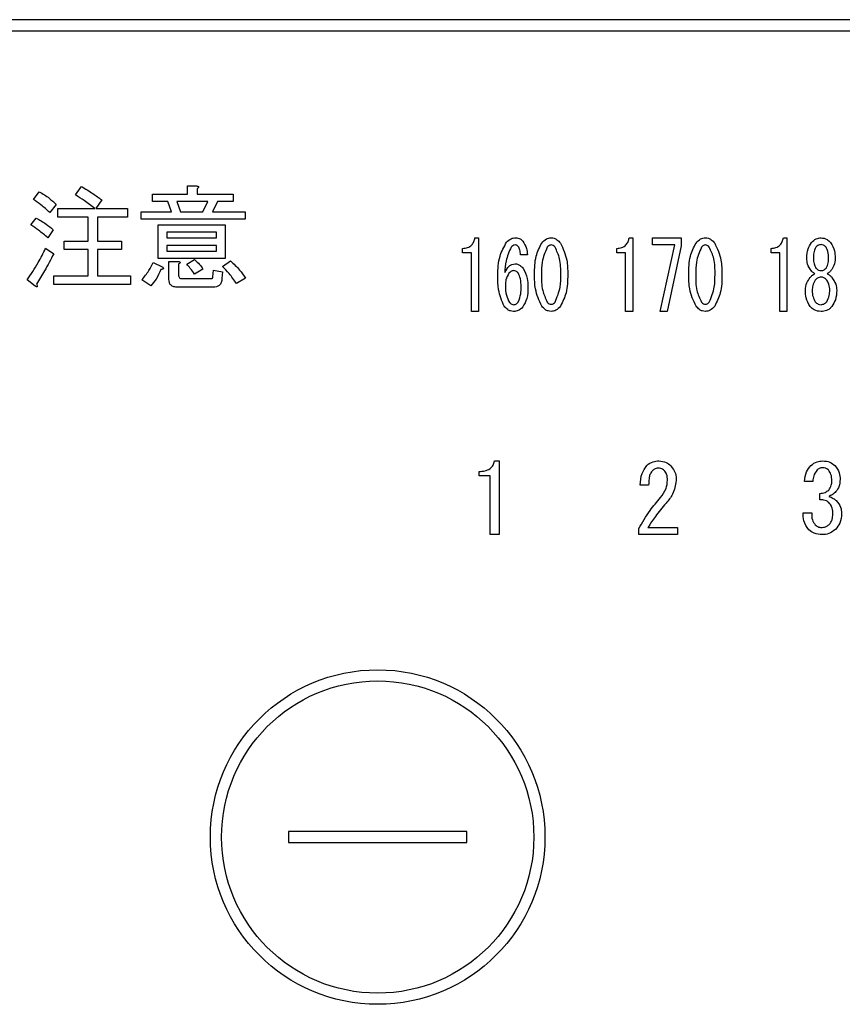
# Model space of a CAD drawing. Units: millimetres. Extents: x 210 to 8110, y 68 to 5657.
# Drawn here: x 3242 to 3279, y 4500 to 4544 of the extents above; entities that cross this region are included whole.
import ezdxf

# ---------------------------------------------------------------- set-up
doc = ezdxf.new("R2010")
doc.units = ezdxf.units.MM
doc.header["$LTSCALE"] = 5
doc.layers.get('0').update_dxf_attribs({"lineweight": 9})
doc.layers.add('レイヤ_3', color=214, linetype='Continuous', lineweight=9)

# ---------------------------------------------------------------- blocks, each defined once
blk = doc.blocks.new('*G129')
at = {"layer": 'レイヤ_3', "color": 214, "linetype": 'Continuous', "lineweight": 30}
for p, q in [((3485.531, 4544.5), (3171.531, 4544.5)), ((3171.531, 4544), (3485.531, 4544)), ((3244.983, 4536.641), (3245.247, 4537.026)), ((3250.004, 4537.046), (3250.416, 4537.046)), ((3250.004, 4536.681), (3250.004, 4537.046)), ((3250.436, 4536.924), (3250.436, 4536.681)), ((3243.098, 4536.438), (3243.362, 4536.782)), ((3246.159, 4536.418), (3245.895, 4536.032)), ((3248.429, 4536.681), (3250.004, 4536.681)), ((3248.429, 4536.345), (3248.429, 4536.681)), ((3250.436, 4536.681), (3252.058, 4536.681)), ((3252.058, 4536.681), (3252.058, 4536.345)), ((3244.112, 4536.215), (3243.828, 4535.85)), ((3244.193, 4536.032), (3245.855, 4536.032)), ((3244.193, 4535.649), (3244.193, 4536.032)), ((3245.895, 4536.032), (3247.314, 4536.032)), ((3247.314, 4536.032), (3247.314, 4535.649)), ((3249.118, 4536.345), (3248.429, 4536.345)), ((3249.281, 4535.891), (3249.118, 4536.345)), ((3249.524, 4536.345), (3249.686, 4535.891)), ((3250.923, 4536.345), (3249.524, 4536.345)), ((3250.7, 4535.891), (3250.923, 4536.345)), ((3251.348, 4536.345), (3251.125, 4535.891)), ((3252.058, 4536.345), (3251.348, 4536.345)), ((3242.977, 4535.303), (3243.22, 4535.607)), ((3245.545, 4535.649), (3244.193, 4535.649)), ((3245.545, 4534.573), (3245.545, 4535.649)), ((3245.977, 4535.649), (3245.977, 4534.573)), ((3247.314, 4535.649), (3245.977, 4535.649)), ((3247.923, 4535.891), (3249.281, 4535.891)), ((3247.923, 4535.555), (3247.923, 4535.891)), ((3252.585, 4535.555), (3247.923, 4535.555)), ((3249.686, 4535.891), (3250.7, 4535.891)), ((3251.125, 4535.891), (3252.585, 4535.891)), ((3252.585, 4535.891), (3252.585, 4535.555)), ((3248.694, 4535.303), (3251.693, 4535.303)), ((3248.694, 4533.791), (3248.694, 4535.303)), ((3251.693, 4535.303), (3251.693, 4533.791)), ((3243.99, 4535.08), (3243.747, 4534.715)), ((3249.078, 4534.967), (3249.078, 4534.715)), ((3251.309, 4534.967), (3249.078, 4534.967)), ((3249.078, 4534.715), (3251.309, 4534.715)), ((3251.309, 4534.715), (3251.309, 4534.967)), ((3262.892, 4534.722), (3263.054, 4534.722)), ((3263.054, 4534.722), (3263.054, 4531.417)), ((3269.805, 4534.722), (3269.967, 4534.722)), ((3269.967, 4534.722), (3269.967, 4531.417)), ((3270.858, 4534.401), (3270.858, 4534.722)), ((3270.858, 4534.722), (3272.141, 4534.722)), ((3272.141, 4534.722), (3272.141, 4534.366)), ((3276.718, 4534.722), (3276.88, 4534.722)), ((3276.88, 4534.722), (3276.88, 4531.417)), ((3243.645, 4534.249), (3244.01, 4534.005)), ((3244.477, 4534.573), (3245.545, 4534.573)), ((3244.477, 4534.189), (3244.477, 4534.573)), ((3245.977, 4534.573), (3247.051, 4534.573)), ((3247.051, 4534.573), (3247.051, 4534.189)), ((3249.078, 4534.379), (3249.078, 4534.127)), ((3251.309, 4534.379), (3249.078, 4534.379)), ((3251.309, 4534.127), (3251.309, 4534.379)), ((3262.338, 4534.047), (3262.338, 4534.247)), ((3269.252, 4534.047), (3269.252, 4534.247)), ((3271.857, 4534.401), (3270.858, 4534.401)), ((3271.196, 4531.417), (3271.857, 4534.401)), ((3272.141, 4534.366), (3271.506, 4531.417)), ((3276.165, 4534.047), (3276.165, 4534.247)), ((3245.545, 4534.189), (3244.477, 4534.189)), ((3245.545, 4533.012), (3245.545, 4534.189)), ((3245.977, 4534.189), (3245.977, 4533.012)), ((3247.051, 4534.189), (3245.977, 4534.189)), ((3251.693, 4533.791), (3248.694, 4533.791)), ((3249.078, 4534.127), (3251.309, 4534.127)), ((3262.734, 4534.047), (3262.338, 4534.047)), ((3262.734, 4531.417), (3262.734, 4534.047)), ((3265.241, 4533.959), (3264.931, 4533.959)), ((3269.647, 4534.047), (3269.252, 4534.047)), ((3269.647, 4531.417), (3269.647, 4534.047)), ((3276.561, 4534.047), (3276.165, 4534.047)), ((3276.561, 4531.417), (3276.561, 4534.047)), ((3277.772, 4533.806), (3277.772, 4533.823)), ((3278.069, 4533.823), (3278.069, 4533.806)), ((3278.744, 4533.806), (3278.744, 4533.823)), ((3279.041, 4533.823), (3279.041, 4533.806)), ((3248.47, 4533.62), (3248.875, 4533.418)), ((3249.173, 4533.661), (3249.585, 4533.661)), ((3249.173, 4532.85), (3249.173, 4533.661)), ((3249.605, 4533.539), (3249.605, 4533.053)), ((3249.97, 4533.539), (3250.314, 4533.742)), ((3251.571, 4533.438), (3251.936, 4533.681)), ((3244.01, 4533.012), (3245.545, 4533.012)), ((3244.01, 4532.629), (3244.01, 4533.012)), ((3245.977, 4533.012), (3247.456, 4533.012)), ((3247.456, 4533.012), (3247.456, 4532.629)), ((3249.747, 4532.891), (3251.044, 4532.891)), ((3250.7, 4533.316), (3250.314, 4533.093)), ((3251.145, 4532.972), (3251.166, 4533.276)), ((3251.166, 4533.276), (3251.571, 4533.195)), ((3251.571, 4533.195), (3251.551, 4532.891)), ((3252.605, 4532.911), (3252.2, 4532.668)), ((3243.179, 4532.546), (3242.814, 4532.83)), ((3247.456, 4532.629), (3244.01, 4532.629)), ((3248.368, 4532.566), (3247.963, 4532.83)), ((3251.166, 4532.507), (3249.564, 4532.507)), ((3263.054, 4531.417), (3262.734, 4531.417)), ((3269.967, 4531.417), (3269.647, 4531.417)), ((3271.506, 4531.417), (3271.196, 4531.417)), ((3276.88, 4531.417), (3276.561, 4531.417)), ((3263.774, 4524.716), (3263.977, 4524.716)), ((3263.977, 4524.716), (3263.977, 4521.41)), ((3263.079, 4524.04), (3263.079, 4524.241)), ((3263.576, 4524.04), (3263.079, 4524.04)), ((3263.576, 4521.41), (3263.576, 4524.04)), ((3270.679, 4523.63), (3270.306, 4523.63)), ((3278.041, 4523.8), (3277.668, 4523.8)), ((3278.347, 4522.969), (3278.347, 4523.257)), ((3277.601, 4522.392), (3277.991, 4522.392)), ((3263.977, 4521.41), (3263.576, 4521.41)), ((3270.238, 4521.41), (3270.238, 4521.68)), ((3271.967, 4521.41), (3270.238, 4521.41)), ((3270.645, 4521.731), (3271.967, 4521.731)), ((3271.967, 4521.731), (3271.967, 4521.41)), ((3254.531, 4508.1), (3254.531, 4507.6)), ((3262.531, 4508.1), (3254.531, 4508.1)), ((3262.531, 4507.6), (3262.531, 4508.1)), ((3254.531, 4507.6), (3262.531, 4507.6))]:
    blk.add_line(p, q, dxfattribs=at)
for radius in [7.5, 7]:
    blk.add_circle((3258.531, 4507.85), radius, dxfattribs=at)
for points, knots in [([(3245.247, 4537.026), (3245.423, 4536.921), (3245.737, 4536.733), (3246.03, 4536.514), (3246.159, 4536.418)], [0, 0, 0, 0, 0.559928, 1, 1, 1, 1]), ([(3250.416, 4537.046), (3250.433, 4537.044), (3250.459, 4537.04), (3250.487, 4537.027), (3250.5, 4537.015), (3250.504, 4537), (3250.499, 4536.985), (3250.488, 4536.969), (3250.468, 4536.948), (3250.448, 4536.933), (3250.436, 4536.924)], [0, 0, 0, 0, 0.249506, 0.374574, 0.43753, 0.499652, 0.578496, 0.656934, 0.780218, 1, 1, 1, 1]), ([(3243.828, 4535.85), (3243.7, 4535.97), (3243.471, 4536.184), (3243.212, 4536.36), (3243.098, 4536.438)], [0, 0, 0, 0, 0.55993, 1, 1, 1, 1]), ([(3243.362, 4536.782), (3243.515, 4536.693), (3243.788, 4536.535), (3244.013, 4536.313), (3244.112, 4536.215)], [0, 0, 0, 0, 0.5599049, 1, 1, 1, 1]), ([(3245.855, 4536.032), (3245.697, 4536.154), (3245.416, 4536.37), (3245.116, 4536.558), (3244.983, 4536.641)], [0, 0, 0, 0, 0.560116, 1, 1, 1, 1]), ([(3243.22, 4535.607), (3243.372, 4535.521), (3243.645, 4535.368), (3243.884, 4535.168), (3243.99, 4535.08)], [0, 0, 0, 0, 0.559966, 1, 1, 1, 1]), ([(3243.747, 4534.715), (3243.61, 4534.833), (3243.365, 4535.045), (3243.095, 4535.224), (3242.977, 4535.303)], [0, 0, 0, 0, 0.5600078, 1, 1, 1, 1]), ([(3262.338, 4534.247), (3262.414, 4534.252), (3262.565, 4534.261), (3262.751, 4534.38), (3262.853, 4534.548), (3262.879, 4534.664), (3262.892, 4534.722)], [0, 0, 0, 0, 0.2803518, 0.5591126, 0.7792111, 1, 1, 1, 1]), ([(3264.31, 4534.518), (3264.373, 4534.583), (3264.486, 4534.698), (3264.645, 4534.715), (3264.715, 4534.722)], [0, 0, 0, 0, 0.5593246, 1, 1, 1, 1]), ([(3264.715, 4534.722), (3264.786, 4534.714), (3264.912, 4534.7), (3265, 4534.609), (3265.039, 4534.569)], [0, 0, 0, 0, 0.559163, 1, 1, 1, 1]), ([(3265.889, 4534.485), (3265.953, 4534.556), (3266.067, 4534.685), (3266.234, 4534.711), (3266.308, 4534.722)], [0, 0, 0, 0, 0.560779, 1, 1, 1, 1]), ([(3266.308, 4534.722), (3266.355, 4534.717), (3266.448, 4534.709), (3266.597, 4534.628), (3266.677, 4534.539), (3266.726, 4534.485)], [0, 0, 0, 0, 0.279957, 0.559967, 1, 1, 1, 1]), ([(3269.252, 4534.247), (3269.327, 4534.252), (3269.479, 4534.261), (3269.664, 4534.38), (3269.767, 4534.548), (3269.792, 4534.664), (3269.805, 4534.722)], [0, 0, 0, 0, 0.280352, 0.559113, 0.779211, 1, 1, 1, 1]), ([(3272.803, 4534.485), (3272.866, 4534.556), (3272.98, 4534.685), (3273.148, 4534.711), (3273.221, 4534.722)], [0, 0, 0, 0, 0.560779, 1, 1, 1, 1]), ([(3273.221, 4534.722), (3273.268, 4534.717), (3273.361, 4534.709), (3273.51, 4534.628), (3273.591, 4534.539), (3273.64, 4534.485)], [0, 0, 0, 0, 0.279957, 0.559967, 1, 1, 1, 1]), ([(3276.165, 4534.247), (3276.241, 4534.252), (3276.392, 4534.261), (3276.577, 4534.38), (3276.68, 4534.548), (3276.706, 4534.664), (3276.718, 4534.722)], [0, 0, 0, 0, 0.280352, 0.559113, 0.779211, 1, 1, 1, 1]), ([(3277.974, 4534.502), (3278.042, 4534.571), (3278.161, 4534.695), (3278.332, 4534.714), (3278.406, 4534.722)], [0, 0, 0, 0, 0.559617, 1, 1, 1, 1]), ([(3278.406, 4534.722), (3278.502, 4534.708), (3278.672, 4534.683), (3278.788, 4534.557), (3278.839, 4534.502)], [0, 0, 0, 0, 0.558181, 1, 1, 1, 1]), ([(3242.814, 4532.83), (3242.986, 4533.085), (3243.293, 4533.541), (3243.538, 4534.032), (3243.645, 4534.249)], [0, 0, 0, 0, 0.559985, 1, 1, 1, 1]), ([(3263.918, 4533.026), (3263.924, 4533.324), (3263.936, 4533.856), (3264.196, 4534.316), (3264.31, 4534.518)], [0, 0, 0, 0, 0.5611129, 1, 1, 1, 1]), ([(3264.512, 4534.298), (3264.423, 4534.095), (3264.263, 4533.732), (3264.239, 4533.337), (3264.229, 4533.162)], [0, 0, 0, 0, 0.557882, 1, 1, 1, 1]), ([(3264.701, 4534.4), (3264.659, 4534.393), (3264.584, 4534.38), (3264.534, 4534.323), (3264.512, 4534.298)], [0, 0, 0, 0, 0.557954, 1, 1, 1, 1]), ([(3264.836, 4534.332), (3264.815, 4534.353), (3264.777, 4534.392), (3264.724, 4534.397), (3264.701, 4534.4)], [0, 0, 0, 0, 0.55947, 1, 1, 1, 1]), ([(3264.931, 4533.959), (3264.929, 4534.033), (3264.927, 4534.166), (3264.864, 4534.281), (3264.836, 4534.332)], [0, 0, 0, 0, 0.5611347, 1, 1, 1, 1]), ([(3265.039, 4534.569), (3265.103, 4534.464), (3265.218, 4534.275), (3265.234, 4534.056), (3265.241, 4533.959)], [0, 0, 0, 0, 0.558814, 1, 1, 1, 1]), ([(3265.565, 4533.077), (3265.566, 4533.356), (3265.569, 4533.851), (3265.791, 4534.292), (3265.889, 4534.485)], [0, 0, 0, 0, 0.561657, 1, 1, 1, 1]), ([(3266.132, 4534.298), (3266.04, 4534.08), (3265.875, 4533.688), (3265.876, 4533.265), (3265.876, 4533.077)], [0, 0, 0, 0, 0.557607, 1, 1, 1, 1]), ([(3266.308, 4534.4), (3266.288, 4534.398), (3266.249, 4534.394), (3266.187, 4534.359), (3266.153, 4534.321), (3266.132, 4534.298)], [0, 0, 0, 0, 0.279698, 0.560406, 1, 1, 1, 1]), ([(3266.483, 4534.298), (3266.457, 4534.329), (3266.41, 4534.383), (3266.339, 4534.395), (3266.308, 4534.4)], [0, 0, 0, 0, 0.560961, 1, 1, 1, 1]), ([(3266.74, 4533.077), (3266.741, 4533.317), (3266.743, 4533.744), (3266.562, 4534.129), (3266.483, 4534.298)], [0, 0, 0, 0, 0.561967, 1, 1, 1, 1]), ([(3266.726, 4534.485), (3266.841, 4534.235), (3267.048, 4533.787), (3267.05, 4533.295), (3267.05, 4533.077)], [0, 0, 0, 0, 0.557519, 1, 1, 1, 1]), ([(3272.478, 4533.077), (3272.48, 4533.356), (3272.482, 4533.851), (3272.705, 4534.292), (3272.803, 4534.485)], [0, 0, 0, 0, 0.561657, 1, 1, 1, 1]), ([(3273.046, 4534.298), (3272.954, 4534.08), (3272.789, 4533.688), (3272.789, 4533.265), (3272.789, 4533.077)], [0, 0, 0, 0, 0.557607, 1, 1, 1, 1]), ([(3273.221, 4534.4), (3273.202, 4534.398), (3273.162, 4534.394), (3273.1, 4534.359), (3273.066, 4534.321), (3273.046, 4534.298)], [0, 0, 0, 0, 0.2796985, 0.5604063, 1, 1, 1, 1]), ([(3273.397, 4534.298), (3273.37, 4534.329), (3273.323, 4534.383), (3273.252, 4534.395), (3273.221, 4534.4)], [0, 0, 0, 0, 0.560961, 1, 1, 1, 1]), ([(3273.654, 4533.077), (3273.655, 4533.317), (3273.656, 4533.744), (3273.476, 4534.129), (3273.397, 4534.298)], [0, 0, 0, 0, 0.561967, 1, 1, 1, 1]), ([(3273.64, 4534.485), (3273.755, 4534.235), (3273.961, 4533.787), (3273.963, 4533.295), (3273.964, 4533.077)], [0, 0, 0, 0, 0.557519, 1, 1, 1, 1]), ([(3277.772, 4533.823), (3277.778, 4533.96), (3277.789, 4534.204), (3277.918, 4534.411), (3277.974, 4534.502)], [0, 0, 0, 0, 0.560386, 1, 1, 1, 1]), ([(3278.177, 4534.298), (3278.138, 4534.214), (3278.069, 4534.062), (3278.069, 4533.897), (3278.069, 4533.823)], [0, 0, 0, 0, 0.55755, 1, 1, 1, 1]), ([(3278.406, 4534.417), (3278.356, 4534.409), (3278.265, 4534.395), (3278.204, 4534.328), (3278.177, 4534.298)], [0, 0, 0, 0, 0.5583253, 1, 1, 1, 1]), ([(3278.636, 4534.298), (3278.6, 4534.335), (3278.537, 4534.402), (3278.446, 4534.412), (3278.406, 4534.417)], [0, 0, 0, 0, 0.559537, 1, 1, 1, 1]), ([(3278.744, 4533.823), (3278.743, 4533.917), (3278.743, 4534.084), (3278.668, 4534.233), (3278.636, 4534.298)], [0, 0, 0, 0, 0.561617, 1, 1, 1, 1]), ([(3278.839, 4534.502), (3278.907, 4534.384), (3279.029, 4534.173), (3279.037, 4533.93), (3279.041, 4533.823)], [0, 0, 0, 0, 0.558486, 1, 1, 1, 1]), ([(3244.01, 4534.005), (3243.875, 4533.747), (3243.633, 4533.286), (3243.36, 4532.842), (3243.24, 4532.647)], [0, 0, 0, 0, 0.56, 1, 1, 1, 1]), ([(3277.961, 4533.247), (3277.899, 4533.343), (3277.789, 4533.514), (3277.777, 4533.717), (3277.772, 4533.806)], [0, 0, 0, 0, 0.559153, 1, 1, 1, 1]), ([(3278.069, 4533.806), (3278.07, 4533.719), (3278.072, 4533.563), (3278.145, 4533.426), (3278.177, 4533.365)], [0, 0, 0, 0, 0.561343, 1, 1, 1, 1]), ([(3278.636, 4533.365), (3278.674, 4533.443), (3278.742, 4533.583), (3278.743, 4533.738), (3278.744, 4533.806)], [0, 0, 0, 0, 0.557734, 1, 1, 1, 1]), ([(3279.041, 4533.806), (3279.032, 4533.692), (3279.015, 4533.489), (3278.902, 4533.321), (3278.852, 4533.247)], [0, 0, 0, 0, 0.559639, 1, 1, 1, 1]), ([(3247.963, 4532.83), (3248.072, 4532.968), (3248.267, 4533.215), (3248.408, 4533.497), (3248.47, 4533.62)], [0, 0, 0, 0, 0.5598347, 1, 1, 1, 1]), ([(3248.875, 4533.418), (3248.889, 4533.406), (3248.909, 4533.388), (3248.925, 4533.359), (3248.924, 4533.34), (3248.913, 4533.324), (3248.891, 4533.312), (3248.856, 4533.301), (3248.83, 4533.298), (3248.814, 4533.296)], [0, 0, 0, 0, 0.249616, 0.374531, 0.437371, 0.499824, 0.639752, 0.779891, 1, 1, 1, 1]), ([(3249.585, 4533.661), (3249.602, 4533.658), (3249.628, 4533.655), (3249.656, 4533.642), (3249.669, 4533.629), (3249.673, 4533.615), (3249.668, 4533.6), (3249.657, 4533.584), (3249.637, 4533.562), (3249.617, 4533.548), (3249.605, 4533.539)], [0, 0, 0, 0, 0.249506, 0.374574, 0.43753, 0.499652, 0.578496, 0.656934, 0.780218, 1, 1, 1, 1]), ([(3250.314, 4533.093), (3250.255, 4533.18), (3250.148, 4533.335), (3250.024, 4533.477), (3249.97, 4533.539)], [0, 0, 0, 0, 0.559786, 1, 1, 1, 1]), ([(3250.314, 4533.742), (3250.396, 4533.671), (3250.543, 4533.545), (3250.652, 4533.386), (3250.7, 4533.316)], [0, 0, 0, 0, 0.560544, 1, 1, 1, 1]), ([(3252.2, 4532.668), (3252.094, 4532.821), (3251.904, 4533.094), (3251.673, 4533.333), (3251.571, 4533.438)], [0, 0, 0, 0, 0.559911, 1, 1, 1, 1]), ([(3251.936, 4533.681), (3252.077, 4533.551), (3252.33, 4533.32), (3252.521, 4533.036), (3252.605, 4532.911)], [0, 0, 0, 0, 0.559953, 1, 1, 1, 1]), ([(3264.229, 4533.162), (3264.287, 4533.267), (3264.367, 4533.413), (3264.548, 4533.536), (3264.641, 4533.546), (3264.688, 4533.552)], [0, 0, 0, 0, 0.559518, 0.779909, 1, 1, 1, 1]), ([(3264.688, 4533.552), (3264.728, 4533.548), (3264.809, 4533.541), (3264.939, 4533.473), (3265.009, 4533.396), (3265.052, 4533.348)], [0, 0, 0, 0, 0.2799098, 0.560091, 1, 1, 1, 1]), ([(3265.052, 4533.348), (3265.127, 4533.202), (3265.262, 4532.941), (3265.266, 4532.647), (3265.268, 4532.518)], [0, 0, 0, 0, 0.5579105, 1, 1, 1, 1]), ([(3278.177, 4533.365), (3278.212, 4533.328), (3278.276, 4533.261), (3278.367, 4533.251), (3278.406, 4533.247)], [0, 0, 0, 0, 0.55963, 1, 1, 1, 1]), ([(3278.406, 4533.247), (3278.457, 4533.254), (3278.548, 4533.268), (3278.609, 4533.336), (3278.636, 4533.365)], [0, 0, 0, 0, 0.558427, 1, 1, 1, 1]), ([(3248.814, 4533.296), (3248.747, 4533.15), (3248.626, 4532.889), (3248.447, 4532.665), (3248.368, 4532.566)], [0, 0, 0, 0, 0.5597769, 1, 1, 1, 1]), ([(3249.605, 4533.053), (3249.606, 4533.03), (3249.609, 4532.984), (3249.638, 4532.923), (3249.693, 4532.894), (3249.729, 4532.892), (3249.747, 4532.891)], [0, 0, 0, 0, 0.280881, 0.559839, 0.779622, 1, 1, 1, 1]), ([(3251.044, 4532.891), (3251.058, 4532.891), (3251.085, 4532.893), (3251.122, 4532.908), (3251.144, 4532.939), (3251.145, 4532.961), (3251.145, 4532.972)], [0, 0, 0, 0, 0.280329, 0.559723, 0.779232, 1, 1, 1, 1]), ([(3251.551, 4532.891), (3251.545, 4532.833), (3251.533, 4532.718), (3251.439, 4532.579), (3251.301, 4532.514), (3251.211, 4532.509), (3251.166, 4532.507)], [0, 0, 0, 0, 0.280647, 0.559312, 0.77929, 1, 1, 1, 1]), ([(3264.202, 4531.653), (3264.099, 4531.898), (3263.915, 4532.339), (3263.917, 4532.815), (3263.918, 4533.026)], [0, 0, 0, 0, 0.557316, 1, 1, 1, 1]), ([(3264.418, 4533.128), (3264.363, 4533.034), (3264.265, 4532.865), (3264.259, 4532.671), (3264.256, 4532.585)], [0, 0, 0, 0, 0.5585316, 1, 1, 1, 1]), ([(3264.634, 4533.247), (3264.586, 4533.238), (3264.5, 4533.222), (3264.443, 4533.157), (3264.418, 4533.128)], [0, 0, 0, 0, 0.557792, 1, 1, 1, 1]), ([(3264.823, 4533.145), (3264.794, 4533.177), (3264.742, 4533.233), (3264.667, 4533.242), (3264.634, 4533.247)], [0, 0, 0, 0, 0.5600793, 1, 1, 1, 1]), ([(3264.958, 4532.518), (3264.958, 4532.641), (3264.958, 4532.861), (3264.864, 4533.058), (3264.823, 4533.145)], [0, 0, 0, 0, 0.56175, 1, 1, 1, 1]), ([(3265.889, 4531.653), (3265.774, 4531.906), (3265.567, 4532.36), (3265.566, 4532.857), (3265.565, 4533.077)], [0, 0, 0, 0, 0.557495, 1, 1, 1, 1]), ([(3265.876, 4533.077), (3265.875, 4532.834), (3265.873, 4532.402), (3266.053, 4532.011), (3266.132, 4531.839)], [0, 0, 0, 0, 0.561988, 1, 1, 1, 1]), ([(3266.483, 4531.839), (3266.576, 4532.061), (3266.742, 4532.458), (3266.741, 4532.887), (3266.74, 4533.077)], [0, 0, 0, 0, 0.55731, 1, 1, 1, 1]), ([(3267.05, 4533.077), (3267.049, 4532.796), (3267.048, 4532.295), (3266.824, 4531.848), (3266.726, 4531.653)], [0, 0, 0, 0, 0.561702, 1, 1, 1, 1]), ([(3272.803, 4531.653), (3272.687, 4531.906), (3272.48, 4532.36), (3272.479, 4532.857), (3272.478, 4533.077)], [0, 0, 0, 0, 0.5574948, 1, 1, 1, 1]), ([(3272.789, 4533.077), (3272.788, 4532.834), (3272.786, 4532.402), (3272.967, 4532.011), (3273.046, 4531.839)], [0, 0, 0, 0, 0.561988, 1, 1, 1, 1]), ([(3273.397, 4531.839), (3273.489, 4532.061), (3273.655, 4532.458), (3273.654, 4532.887), (3273.654, 4533.077)], [0, 0, 0, 0, 0.55731, 1, 1, 1, 1]), ([(3273.964, 4533.077), (3273.963, 4532.796), (3273.961, 4532.295), (3273.738, 4531.848), (3273.64, 4531.653)], [0, 0, 0, 0, 0.5617023, 1, 1, 1, 1]), ([(3277.704, 4532.365), (3277.718, 4532.483), (3277.743, 4532.694), (3277.866, 4532.866), (3277.92, 4532.941)], [0, 0, 0, 0, 0.558939, 1, 1, 1, 1]), ([(3277.92, 4532.941), (3277.955, 4532.981), (3278.017, 4533.051), (3278.1, 4533.093), (3278.136, 4533.111)], [0, 0, 0, 0, 0.559982, 1, 1, 1, 1]), ([(3278.136, 4533.111), (3278.099, 4533.131), (3278.033, 4533.167), (3277.983, 4533.222), (3277.961, 4533.247)], [0, 0, 0, 0, 0.559943, 1, 1, 1, 1]), ([(3278.406, 4532.958), (3278.35, 4532.949), (3278.248, 4532.933), (3278.18, 4532.857), (3278.15, 4532.823)], [0, 0, 0, 0, 0.558182, 1, 1, 1, 1]), ([(3278.663, 4532.823), (3278.623, 4532.865), (3278.553, 4532.94), (3278.451, 4532.953), (3278.406, 4532.958)], [0, 0, 0, 0, 0.56008, 1, 1, 1, 1]), ([(3278.852, 4533.247), (3278.823, 4533.216), (3278.772, 4533.161), (3278.706, 4533.126), (3278.677, 4533.111)], [0, 0, 0, 0, 0.559708, 1, 1, 1, 1]), ([(3278.677, 4533.111), (3278.723, 4533.087), (3278.805, 4533.043), (3278.866, 4532.973), (3278.893, 4532.941)], [0, 0, 0, 0, 0.559511, 1, 1, 1, 1]), ([(3278.893, 4532.941), (3278.96, 4532.844), (3279.081, 4532.669), (3279.1, 4532.458), (3279.109, 4532.365)], [0, 0, 0, 0, 0.559894, 1, 1, 1, 1]), ([(3243.24, 4532.647), (3243.249, 4532.626), (3243.261, 4532.596), (3243.269, 4532.56), (3243.27, 4532.542), (3243.267, 4532.531), (3243.259, 4532.523), (3243.245, 4532.519), (3243.217, 4532.526), (3243.195, 4532.538), (3243.179, 4532.546)], [0, 0, 0, 0, 0.314639, 0.452722, 0.508037, 0.56236, 0.609756, 0.656304, 0.751223, 1, 1, 1, 1]), ([(3249.564, 4532.507), (3249.509, 4532.51), (3249.398, 4532.515), (3249.253, 4532.588), (3249.181, 4532.719), (3249.176, 4532.806), (3249.173, 4532.85)], [0, 0, 0, 0, 0.280875, 0.55958, 0.779379, 1, 1, 1, 1]), ([(3264.256, 4532.585), (3264.258, 4532.434), (3264.261, 4532.163), (3264.389, 4531.926), (3264.445, 4531.822)], [0, 0, 0, 0, 0.561314, 1, 1, 1, 1]), ([(3264.836, 4531.839), (3264.881, 4531.962), (3264.961, 4532.181), (3264.959, 4532.414), (3264.958, 4532.518)], [0, 0, 0, 0, 0.557338, 1, 1, 1, 1]), ([(3265.268, 4532.518), (3265.265, 4532.338), (3265.26, 4532.019), (3265.106, 4531.741), (3265.039, 4531.619)], [0, 0, 0, 0, 0.56118, 1, 1, 1, 1]), ([(3278.15, 4532.823), (3278.104, 4532.743), (3278.022, 4532.601), (3278.017, 4532.437), (3278.015, 4532.365)], [0, 0, 0, 0, 0.558507, 1, 1, 1, 1]), ([(3278.798, 4532.365), (3278.794, 4532.457), (3278.786, 4532.622), (3278.7, 4532.761), (3278.663, 4532.823)], [0, 0, 0, 0, 0.560397, 1, 1, 1, 1]), ([(3277.92, 4531.636), (3277.847, 4531.762), (3277.716, 4531.989), (3277.708, 4532.25), (3277.704, 4532.365)], [0, 0, 0, 0, 0.558479, 1, 1, 1, 1]), ([(3278.015, 4532.365), (3278.017, 4532.263), (3278.022, 4532.082), (3278.111, 4531.925), (3278.15, 4531.856)], [0, 0, 0, 0, 0.560951, 1, 1, 1, 1]), ([(3278.663, 4531.856), (3278.71, 4531.946), (3278.794, 4532.106), (3278.796, 4532.285), (3278.798, 4532.365)], [0, 0, 0, 0, 0.558062, 1, 1, 1, 1]), ([(3279.109, 4532.365), (3279.102, 4532.218), (3279.09, 4531.956), (3278.953, 4531.733), (3278.893, 4531.636)], [0, 0, 0, 0, 0.560414, 1, 1, 1, 1]), ([(3264.62, 4531.417), (3264.574, 4531.422), (3264.481, 4531.43), (3264.331, 4531.51), (3264.251, 4531.599), (3264.202, 4531.653)], [0, 0, 0, 0, 0.279845, 0.560034, 1, 1, 1, 1]), ([(3264.445, 4531.822), (3264.474, 4531.791), (3264.526, 4531.735), (3264.601, 4531.725), (3264.634, 4531.721)], [0, 0, 0, 0, 0.5602161, 1, 1, 1, 1]), ([(3265.039, 4531.619), (3264.973, 4531.554), (3264.855, 4531.438), (3264.692, 4531.424), (3264.62, 4531.417)], [0, 0, 0, 0, 0.558955, 1, 1, 1, 1]), ([(3264.634, 4531.721), (3264.656, 4531.723), (3264.702, 4531.728), (3264.774, 4531.769), (3264.812, 4531.813), (3264.836, 4531.839)], [0, 0, 0, 0, 0.279714, 0.560412, 1, 1, 1, 1]), ([(3266.308, 4531.417), (3266.262, 4531.421), (3266.169, 4531.43), (3266.019, 4531.51), (3265.938, 4531.598), (3265.889, 4531.653)], [0, 0, 0, 0, 0.279891, 0.55994, 1, 1, 1, 1]), ([(3266.132, 4531.839), (3266.159, 4531.809), (3266.207, 4531.755), (3266.277, 4531.743), (3266.308, 4531.738)], [0, 0, 0, 0, 0.561033, 1, 1, 1, 1]), ([(3266.308, 4531.738), (3266.328, 4531.739), (3266.367, 4531.743), (3266.429, 4531.779), (3266.463, 4531.816), (3266.483, 4531.839)], [0, 0, 0, 0, 0.2795888, 0.5605595, 1, 1, 1, 1]), ([(3266.726, 4531.653), (3266.662, 4531.581), (3266.549, 4531.454), (3266.381, 4531.428), (3266.308, 4531.417)], [0, 0, 0, 0, 0.560792, 1, 1, 1, 1]), ([(3273.221, 4531.417), (3273.175, 4531.421), (3273.082, 4531.43), (3272.932, 4531.51), (3272.852, 4531.598), (3272.803, 4531.653)], [0, 0, 0, 0, 0.279891, 0.55994, 1, 1, 1, 1]), ([(3273.046, 4531.839), (3273.072, 4531.809), (3273.12, 4531.755), (3273.191, 4531.743), (3273.221, 4531.738)], [0, 0, 0, 0, 0.5610326, 1, 1, 1, 1]), ([(3273.221, 4531.738), (3273.241, 4531.739), (3273.28, 4531.743), (3273.342, 4531.779), (3273.376, 4531.816), (3273.397, 4531.839)], [0, 0, 0, 0, 0.279589, 0.560559, 1, 1, 1, 1]), ([(3273.64, 4531.653), (3273.576, 4531.581), (3273.462, 4531.454), (3273.295, 4531.428), (3273.221, 4531.417)], [0, 0, 0, 0, 0.560792, 1, 1, 1, 1]), ([(3278.406, 4531.417), (3278.301, 4531.427), (3278.112, 4531.445), (3277.979, 4531.577), (3277.92, 4531.636)], [0, 0, 0, 0, 0.559603, 1, 1, 1, 1]), ([(3278.15, 4531.856), (3278.189, 4531.814), (3278.26, 4531.739), (3278.362, 4531.726), (3278.406, 4531.721)], [0, 0, 0, 0, 0.559813, 1, 1, 1, 1]), ([(3278.406, 4531.721), (3278.463, 4531.73), (3278.565, 4531.747), (3278.633, 4531.823), (3278.663, 4531.856)], [0, 0, 0, 0, 0.558079, 1, 1, 1, 1]), ([(3278.893, 4531.636), (3278.857, 4531.598), (3278.787, 4531.522), (3278.621, 4531.435), (3278.488, 4531.424), (3278.406, 4531.417)], [0, 0, 0, 0, 0.2802783, 0.5604879, 1, 1, 1, 1]), ([(3263.079, 4524.241), (3263.165, 4524.245), (3263.337, 4524.252), (3263.565, 4524.349), (3263.717, 4524.519), (3263.755, 4524.65), (3263.774, 4524.716)], [0, 0, 0, 0, 0.2807519, 0.5601585, 0.7798199, 1, 1, 1, 1]), ([(3270.306, 4523.63), (3270.315, 4523.811), (3270.331, 4524.133), (3270.514, 4524.397), (3270.594, 4524.512)], [0, 0, 0, 0, 0.561405, 1, 1, 1, 1]), ([(3270.594, 4524.512), (3270.685, 4524.58), (3270.847, 4524.701), (3271.048, 4524.711), (3271.137, 4524.716)], [0, 0, 0, 0, 0.5583187, 1, 1, 1, 1]), ([(3271.137, 4524.716), (3271.251, 4524.704), (3271.455, 4524.684), (3271.611, 4524.553), (3271.679, 4524.495)], [0, 0, 0, 0, 0.559318, 1, 1, 1, 1]), ([(3271.679, 4524.495), (3271.759, 4524.384), (3271.902, 4524.185), (3271.912, 4523.941), (3271.917, 4523.834)], [0, 0, 0, 0, 0.557986, 1, 1, 1, 1]), ([(3277.668, 4523.8), (3277.685, 4523.949), (3277.714, 4524.215), (3277.883, 4524.421), (3277.957, 4524.512)], [0, 0, 0, 0, 0.559904, 1, 1, 1, 1]), ([(3277.957, 4524.512), (3278.044, 4524.579), (3278.201, 4524.699), (3278.396, 4524.71), (3278.482, 4524.716)], [0, 0, 0, 0, 0.558571, 1, 1, 1, 1]), ([(3278.482, 4524.716), (3278.596, 4524.708), (3278.798, 4524.693), (3278.956, 4524.567), (3279.025, 4524.512)], [0, 0, 0, 0, 0.560036, 1, 1, 1, 1]), ([(3279.025, 4524.512), (3279.104, 4524.407), (3279.245, 4524.22), (3279.257, 4523.987), (3279.262, 4523.885)], [0, 0, 0, 0, 0.558383, 1, 1, 1, 1]), ([(3270.831, 4524.258), (3270.797, 4524.207), (3270.727, 4524.104), (3270.687, 4523.884), (3270.682, 4523.727), (3270.679, 4523.63)], [0, 0, 0, 0, 0.278757, 0.559158, 1, 1, 1, 1]), ([(3271.103, 4524.393), (3271.045, 4524.382), (3270.941, 4524.362), (3270.865, 4524.29), (3270.831, 4524.258)], [0, 0, 0, 0, 0.557943, 1, 1, 1, 1]), ([(3271.374, 4524.292), (3271.329, 4524.326), (3271.248, 4524.386), (3271.147, 4524.391), (3271.103, 4524.393)], [0, 0, 0, 0, 0.558561, 1, 1, 1, 1]), ([(3271.527, 4523.851), (3271.522, 4523.942), (3271.514, 4524.105), (3271.417, 4524.235), (3271.374, 4524.292)], [0, 0, 0, 0, 0.56064, 1, 1, 1, 1]), ([(3278.228, 4524.309), (3278.168, 4524.223), (3278.062, 4524.068), (3278.048, 4523.882), (3278.041, 4523.8)], [0, 0, 0, 0, 0.557853, 1, 1, 1, 1]), ([(3278.482, 4524.41), (3278.429, 4524.406), (3278.333, 4524.397), (3278.26, 4524.336), (3278.228, 4524.309)], [0, 0, 0, 0, 0.5595209, 1, 1, 1, 1]), ([(3278.737, 4524.309), (3278.695, 4524.342), (3278.619, 4524.402), (3278.524, 4524.408), (3278.482, 4524.41)], [0, 0, 0, 0, 0.558958, 1, 1, 1, 1]), ([(3278.889, 4523.817), (3278.887, 4523.918), (3278.882, 4524.097), (3278.781, 4524.244), (3278.737, 4524.309)], [0, 0, 0, 0, 0.561452, 1, 1, 1, 1]), ([(3271.204, 4523.071), (3271.304, 4523.201), (3271.482, 4523.434), (3271.513, 4523.723), (3271.527, 4523.851)], [0, 0, 0, 0, 0.560126, 1, 1, 1, 1]), ([(3271.917, 4523.834), (3271.879, 4523.622), (3271.811, 4523.243), (3271.567, 4522.947), (3271.459, 4522.816)], [0, 0, 0, 0, 0.557989, 1, 1, 1, 1]), ([(3278.754, 4523.41), (3278.8, 4523.479), (3278.884, 4523.603), (3278.888, 4523.751), (3278.889, 4523.817)], [0, 0, 0, 0, 0.5575219, 1, 1, 1, 1]), ([(3279.262, 4523.885), (3279.257, 4523.772), (3279.248, 4523.572), (3279.128, 4523.412), (3279.076, 4523.342)], [0, 0, 0, 0, 0.560801, 1, 1, 1, 1]), ([(3278.347, 4523.257), (3278.431, 4523.266), (3278.581, 4523.281), (3278.701, 4523.37), (3278.754, 4523.41)], [0, 0, 0, 0, 0.560776, 1, 1, 1, 1]), ([(3279.076, 4523.342), (3279.022, 4523.291), (3278.927, 4523.199), (3278.807, 4523.145), (3278.754, 4523.122)], [0, 0, 0, 0, 0.560314, 1, 1, 1, 1]), ([(3270.238, 4521.68), (3270.397, 4521.955), (3270.682, 4522.445), (3271.045, 4522.879), (3271.204, 4523.071)], [0, 0, 0, 0, 0.559914, 1, 1, 1, 1]), ([(3271.459, 4522.816), (3271.294, 4522.623), (3271.001, 4522.278), (3270.754, 4521.898), (3270.645, 4521.731)], [0, 0, 0, 0, 0.560005, 1, 1, 1, 1]), ([(3278.754, 4522.85), (3278.722, 4522.876), (3278.658, 4522.928), (3278.516, 4522.97), (3278.411, 4522.97), (3278.347, 4522.969)], [0, 0, 0, 0, 0.279699, 0.559857, 1, 1, 1, 1]), ([(3278.754, 4523.122), (3278.823, 4523.098), (3278.948, 4523.056), (3279.048, 4522.972), (3279.093, 4522.935)], [0, 0, 0, 0, 0.560142, 1, 1, 1, 1]), ([(3278.94, 4522.392), (3278.931, 4522.489), (3278.914, 4522.661), (3278.803, 4522.792), (3278.754, 4522.85)], [0, 0, 0, 0, 0.559371, 1, 1, 1, 1]), ([(3279.093, 4522.935), (3279.169, 4522.84), (3279.307, 4522.67), (3279.323, 4522.454), (3279.33, 4522.359)], [0, 0, 0, 0, 0.5590576, 1, 1, 1, 1]), ([(3277.855, 4521.629), (3277.768, 4521.759), (3277.611, 4521.991), (3277.604, 4522.269), (3277.601, 4522.392)], [0, 0, 0, 0, 0.557552, 1, 1, 1, 1]), ([(3277.991, 4522.392), (3277.988, 4522.281), (3277.985, 4522.084), (3278.095, 4521.921), (3278.143, 4521.85)], [0, 0, 0, 0, 0.561598, 1, 1, 1, 1]), ([(3278.788, 4521.884), (3278.819, 4521.924), (3278.881, 4522.005), (3278.932, 4522.182), (3278.937, 4522.313), (3278.94, 4522.392)], [0, 0, 0, 0, 0.279424, 0.559592, 1, 1, 1, 1]), ([(3279.33, 4522.359), (3279.319, 4522.21), (3279.298, 4521.943), (3279.132, 4521.737), (3279.059, 4521.646)], [0, 0, 0, 0, 0.559885, 1, 1, 1, 1]), ([(3278.143, 4521.85), (3278.197, 4521.81), (3278.294, 4521.739), (3278.413, 4521.734), (3278.465, 4521.731)], [0, 0, 0, 0, 0.558418, 1, 1, 1, 1]), ([(3278.465, 4521.731), (3278.534, 4521.743), (3278.656, 4521.763), (3278.747, 4521.847), (3278.788, 4521.884)], [0, 0, 0, 0, 0.558297, 1, 1, 1, 1]), ([(3278.465, 4521.41), (3278.338, 4521.418), (3278.112, 4521.431), (3277.933, 4521.569), (3277.855, 4521.629)], [0, 0, 0, 0, 0.56038, 1, 1, 1, 1]), ([(3279.059, 4521.646), (3278.96, 4521.569), (3278.785, 4521.432), (3278.563, 4521.417), (3278.465, 4521.41)], [0, 0, 0, 0, 0.558841, 1, 1, 1, 1])]:
    blk.add_open_spline(points, degree=3, knots=knots, dxfattribs=at)

msp = doc.modelspace()

# ---------------------------------------------------------------- block references
msp.add_blockref('*G129', (0, 0))

doc.saveas('drawing.dxf')
